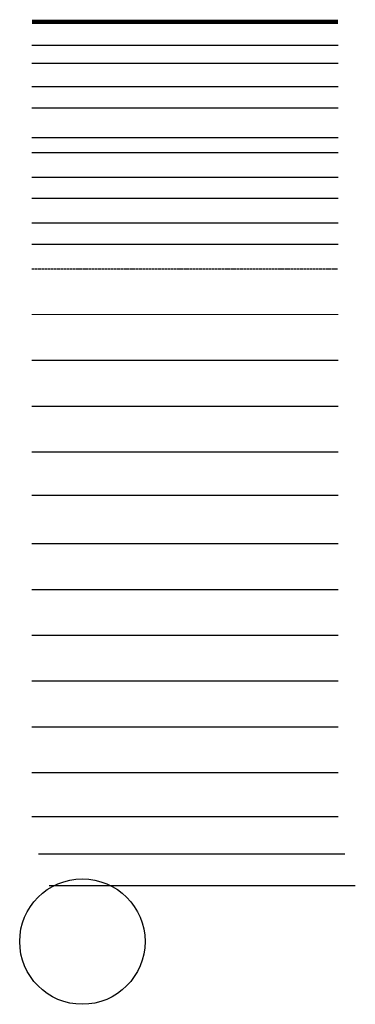
# Model space of a CAD drawing. Units: millimetres. Extents: x 33620484103 to 33620790189, y 2968779656 to 2968917228.
# Drawn here: x 33620484103 to 33620500055, y 2968851169 to 2968897922 of the extents above; entities that cross this region are included whole.
import ezdxf

# ---------------------------------------------------------------- set-up
doc = ezdxf.new("R2010")
doc.units = ezdxf.units.MM
doc.header["$LTSCALE"] = 10
doc.header["$MEASUREMENT"] = 0
doc.linetypes.add('ACAD_ISO02W100', pattern=[15, 12, -3])
doc.linetypes.add('ACAD_ISO04W100', pattern=[30.5, 24, -3, 0.5, -3])
for name, color, linetype in [('0剖面混凝土填充图层为251', 252, 'Continuous'), ('0剖面线', 40, 'Continuous'), ('0场地线', 2, 'Continuous'), ('0填充', 250, 'Continuous'), ('0填充1', 250, 'Continuous'), ('0小品', 4, 'Continuous'), ('0小品二层线', 30, 'Continuous'), ('0尺寸中线', 179, 'Continuous'), ('0建筑内线', 39, 'Continuous'), ('0建筑轮廓', 33, 'Continuous'), ('0文字', 7, 'Continuous'), ('0文字及其他索引符号', 252, 'Continuous'), ('0木纹填充', 18, 'Continuous'), ('0水岸', 5, 'Continuous'), ('0现状地形', 250, 'Continuous'), ('0用地红线', 1, 'Continuous'), ('0看线', 7, 'Continuous'), ('0等高线', 127, 'Continuous'), ('0网格主网', 7, 'Continuous'), ('0网格辅网', 147, 'Continuous'), ('0铺装分割线', 9, 'Continuous'), ('0铺装填充一', 15, 'Continuous'), ('0铺装填充线', 250, 'Continuous'), ('0铺装填充线1', 156, 'Continuous'), ('剖面砂浆填充图层为251', 1, 'Continuous')]:
    doc.layers.add(name, color=color, linetype=linetype)
doc.layers.add('0绿化', color=84, linetype='Continuous', lineweight=0)

msp = doc.modelspace()

# ---------------------------------------------------------------- linework, layer by layer
at = {"layer": '0剖面混凝土填充图层为251'}
msp.add_lwpolyline([(33620484688, 2968862171), (33620499236, 2968862171)], dxfattribs=at)
at = {"layer": '0剖面线'}
msp.add_lwpolyline([(33620484688, 2968866522), (33620499236, 2968866522)], dxfattribs=at)
at = {"layer": '0场地线'}
msp.add_lwpolyline([(33620484688, 2968893739), (33620499236, 2968893739)], dxfattribs=at)
at = {"layer": '0填充'}
msp.add_lwpolyline([(33620485003, 2968858318), (33620499551, 2968858318)], dxfattribs=at)
at = {"layer": '0填充1'}
msp.add_lwpolyline([(33620485507, 2968856808), (33620500055, 2968856808)], dxfattribs=at)
at = {"layer": '0小品'}
msp.add_lwpolyline([(33620484688, 2968892326), (33620499236, 2968892326)], dxfattribs=at)
at = {"layer": '0小品二层线'}
msp.add_lwpolyline([(33620484688, 2968888275), (33620499236, 2968888275)], dxfattribs=at)
at = {"layer": '0尺寸中线'}
msp.add_lwpolyline([(33620484688, 2968860080), (33620499236, 2968860080)], dxfattribs=at)
at = {"layer": '0建筑内线'}
msp.add_lwpolyline([(33620484688, 2968894749), (33620499236, 2968894749)], dxfattribs=at)
at = {"layer": '0建筑轮廓'}
msp.add_lwpolyline([(33620484688, 2968895850), (33620499236, 2968895850)], dxfattribs=at)
at = {"layer": '0文字'}
msp.add_lwpolyline([(33620484688, 2968879574), (33620499236, 2968879574)], dxfattribs=at)
at = {"layer": '0文字及其他索引符号'}
msp.add_lwpolyline([(33620484688, 2968881749), (33620499236, 2968881749)], dxfattribs=at)
at = {"layer": '0木纹填充'}
msp.add_lwpolyline([(33620484688, 2968887265), (33620499236, 2968887265)], dxfattribs=at)
at = {"layer": '0水岸'}
msp.add_lwpolyline([(33620484688, 2968868697), (33620499236, 2968868697)], dxfattribs=at)
at = {"layer": '0现状地形'}
msp.add_lwpolyline([(33620484688, 2968896713), (33620499236, 2968896713)], dxfattribs=at)
at = {"layer": '0用地红线', "linetype": 'ACAD_ISO04W100', "const_width": 198}
msp.add_lwpolyline([(33620484688, 2968897823), (33620499236, 2968897823)], dxfattribs=at)
at = {"layer": '0看线'}
msp.add_lwpolyline([(33620484688, 2968891622), (33620499236, 2968891622)], dxfattribs=at)
at = {"layer": '0等高线', "linetype": 'ACAD_ISO02W100'}
msp.add_lwpolyline([(33620484688, 2968886099), (33620499236, 2968886099)], dxfattribs=at)
at = {"layer": '0绿化'}
msp.add_lwpolyline([(33620484688, 2968883924), (33620499236, 2968883924)], dxfattribs=at)
at = {"layer": '0网格主网'}
msp.add_lwpolyline([(33620484688, 2968873048), (33620499236, 2968873048)], dxfattribs=at)
at = {"layer": '0网格辅网'}
msp.add_lwpolyline([(33620484688, 2968870873), (33620499236, 2968870873)], dxfattribs=at)
at = {"layer": '0铺装分割线'}
msp.add_lwpolyline([(33620484688, 2968890450), (33620499236, 2968890450)], dxfattribs=at)
at = {"layer": '0铺装填充一'}
msp.add_lwpolyline([(33620484688, 2968889441), (33620499236, 2968889441)], dxfattribs=at)
at = {"layer": '0铺装填充线'}
msp.add_lwpolyline([(33620484688, 2968877398), (33620499236, 2968877398)], dxfattribs=at)
at = {"layer": '0铺装填充线1'}
msp.add_lwpolyline([(33620484688, 2968875350), (33620499236, 2968875350)], dxfattribs=at)
at = {"layer": '剖面砂浆填充图层为251'}
msp.add_lwpolyline([(33620484688, 2968864347), (33620499236, 2968864347)], dxfattribs=at)
msp.add_circle((33620487082, 2968854147), 2978, dxfattribs=at)

doc.saveas('drawing.dxf')
